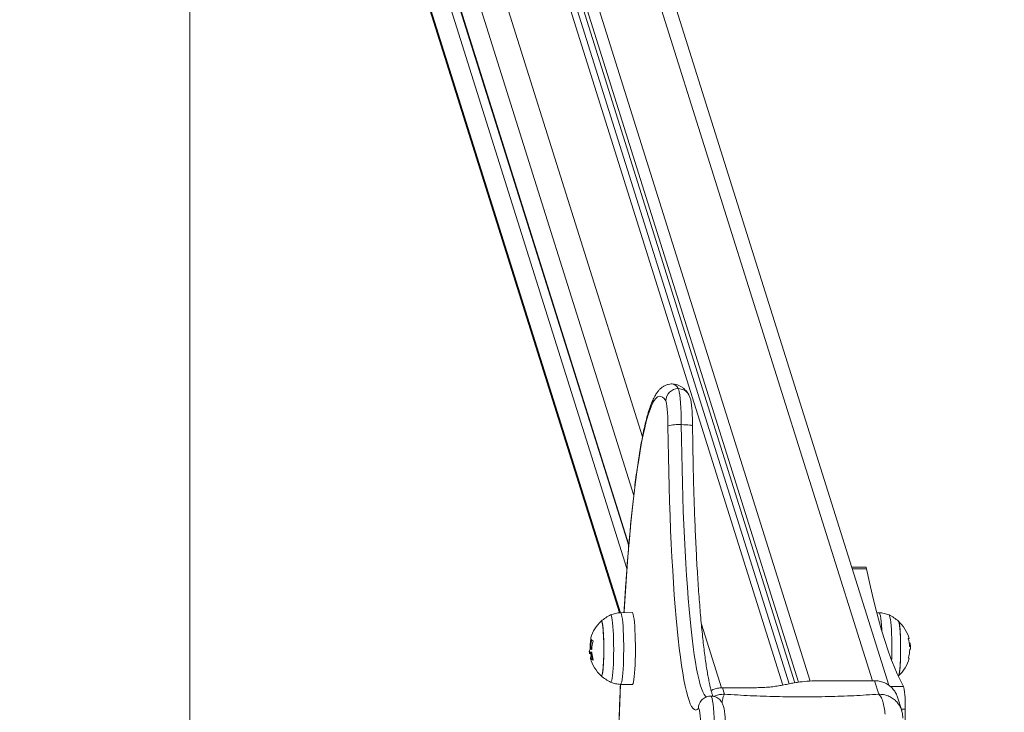
# Model space of a CAD drawing. Units: millimetres. Extents: x -1.9 to 10.2, y 0.6 to 15.2.
# Drawn here: x 1.7 to 2.2, y 4.8 to 5.2 of the extents above; entities that cross this region are included whole.
import ezdxf
from ezdxf import colors
from ezdxf.entities.mleader import LeaderData, LeaderLine
from ezdxf.math import Vec2, Vec3

# ---------------------------------------------------------------- set-up
doc = ezdxf.new("R2010")
doc.units = ezdxf.units.MM
doc.layers.add('ORIA ASFALEIAS', color=157, linetype='Continuous', lineweight=25)
doc.styles.get("Standard").update_dxf_attribs({"font": 'ARIALN.TTF'})

# ---------------------------------------------------------------- blocks, each defined once
blk = doc.blocks.new('KATOPSI_K020')
at = {"color": 7, "linetype": 'Continuous', "lineweight": 5, "ltscale": 50}
for p, q in [((1.974122960386921, 4.965410896607864), (1.8212523893244, 5.451836232259666)), ((1.85163632761487, 5.451836232259666), (2.042524379458882, 4.844441466582794)), ((2.04557947979356, 4.845059681638304), (1.85582450327729, 5.448849067010087)), ((1.865583053388946, 5.451836232259666), (2.055856623835098, 4.846396710923727)), ((2.0861856079473, 4.846571571953973), (1.895966991681235, 5.451836232259666)), ((1.860995366131647, 5.447499895220972), (2.050083461787835, 4.845832486258587)), ((2.094106299639861, 4.844344761449975), (1.905274048708634, 5.445198087259996)), ((1.96987439710847, 4.936853817216615), (1.811057528751007, 5.442199927729234)), ((1.860867263655564, 5.442199927729234), (2.048370553168752, 4.84557528046571)), ((1.81034714229736, 5.412809198905961), (1.967479419828123, 4.912823359192771)), ((1.810537031659806, 5.411460027116846), (1.967428273158475, 4.912241150150294)), ((1.810021063268323, 5.399318372561538), (1.966550070595076, 4.901252103829393)), ((1.963383518274895, 4.87967675305481), (1.809310676814675, 5.369927643738265)), ((1.80973265317607, 5.366929484205684), (1.96288253959483, 4.879615383206328)), ((2.082856832824291, 4.90185161870977), (2.076033420896238, 4.90185161870977)), ((2.076266862567536, 4.901108820780792), (2.083186463744823, 4.901108820780792)), ((1.969138793791899, 4.879783669950484), (1.963446169283088, 4.879683925144491)), ((2.08939848029604, 4.879683925144491), (2.0882364547424, 4.879704285878688)), ((2.012576883514157, 4.843052732217984), (2.002800999279316, 4.874159031729505)), ((2.104075633048524, 4.864896811866856), (2.104301857968494, 4.864896811866856)), ((2.104176469730191, 4.864159424496393), (2.104585952019079, 4.864159424496393)), ((1.948180130472792, 4.859764734334021), (1.94922533386034, 4.859764734334021)), ((1.94919025157742, 4.860115559409678), (1.948443105554361, 4.860115559409678)), ((1.949361510681229, 4.861916713827668), (1.948841903525135, 4.861916713827668)), ((2.104370810838191, 4.861835332156261), (2.104411741595868, 4.861835332156261)), ((1.949281153879383, 4.858547618070588), (1.949146969823232, 4.858547618070588)), ((1.949320800106761, 4.85836295732588), (1.949153620332254, 4.85836295732588)), ((1.963446169283088, 4.844783455682773), (1.969138793791899, 4.844683710878599)), ((2.060271203144111, 4.846571571953973), (2.087168459992427, 4.846571571953973)), ((2.087168459992427, 4.846571571953973), (2.089237800505543, 4.839987049856063)), ((2.013047577348516, 4.843097473065427), (2.01402510079879, 4.839987049856063)), ((2.013047577348516, 4.843097473065427), (2.024503816376637, 4.843097473065427)), ((2.094838450076168, 4.843752171966116), (2.101342453640427, 4.843752171966116)), ((2.100406536305854, 4.832020425112205), (2.098336928426761, 4.838605797953278)), ((2.100186967444643, 4.832719080555762), (2.102078476272254, 4.832719080555762))]:
    blk.add_line(p, q, dxfattribs=at)
at = {"color": 7, "linetype": 'Continuous', "lineweight": 5, "ltscale": 50, "flags": 128}
for points in [[(1.993050470938215, 4.97129674966709), (1.993002941390841, 4.974180284687463), (1.992919146571694, 4.976952974329834), (1.992800890618128, 4.979555121402882), (1.992650719631456, 4.981930700574594), (1.99247186685443, 4.984028564613254), (1.992268183067608, 4.985803545610906), (1.992044053667087, 4.987217427473297), (1.991804304253492, 4.988239768719723), (1.991554096736763, 4.988848557908568)], [(1.985506269978032, 4.982903581938444), (1.984705604346345, 4.983979426911901), (1.983901960195908, 4.984706321651174), (1.98309649233579, 4.985083221634341), (1.982290358196224, 4.985109585268219), (1.981484716166051, 4.984785374670537), (1.980680723922887, 4.984111055720859), (1.979879536777844, 4.983087597391204), (1.979082306009332, 4.981716470356332), (1.97829017721142, 4.979999644880081), (1.977504288644013, 4.977939587983201), (1.976725769604855, 4.975539259894504), (1.975955738797893, 4.972802109807162), (1.975195302730754, 4.969732070909231), (1.974445554124941, 4.966333554744779), (1.97370757034605, 4.962611444863796), (1.972982411846715, 4.95857108981545), (1.972271120658661, 4.954218295446481), (1.971574718882948, 4.949559316581144), (1.970894207223864, 4.944600848008122), (1.970230563553741, 4.939350014879892), (1.969584741505059, 4.933814362464545), (1.968957669104384, 4.928001845308245), (1.968350247433591, 4.92192081579924), (1.967763349334746, 4.915580012169812), (1.967197818160457, 4.908988545937973), (1.966654466562431, 4.902155888818015), (1.966134075316404, 4.895091859105378), (1.965637392205281, 4.887806607570383), (1.965165130949572, 4.880310602871759), (1.965129103616164, 4.879713413118225)], [(1.986553731917411, 4.970617316170319), (1.986514496736163, 4.972883521131735), (1.986443310582217, 4.975044823615463), (1.986342112312741, 4.977042357451865), (1.986213658211454, 4.978821716942548), (1.986061446906206, 4.980334438683713), (1.985889624090305, 4.981539321530363), (1.98570286960512, 4.98240354877089), (1.985506269978032, 4.982903581938444)], [(2.001374970456709, 4.833011035805612), (2.000716498553629, 4.832463121809269), (2.000056484811466, 4.832282602752457), (1.999396485424768, 4.832469904262325), (1.998738056557158, 4.833024584719169), (1.998082750666981, 4.833945336280522), (1.997432112852948, 4.835229987978892), (1.99678767720161, 4.836875510829486), (1.996150963182117, 4.838878024977021), (1.9955234720519, 4.841232808848872), (1.994906683326008, 4.843934310272743), (1.994302051284649, 4.846976159587939), (1.993711001542579, 4.850351184644751), (1.993134927691244, 4.854051427726517), (1.99257518801187, 4.858068164312499), (1.992033102274036, 4.862391923641553), (1.991509948619751, 4.867012511047506), (1.991006960553023, 4.871919031997095), (1.990525324029477, 4.877099917775922), (1.990066174667845, 4.882542952766016), (1.989630595057861, 4.888235303245892), (1.98921961222095, 4.894163547653079), (1.988834195183699, 4.900313708227259), (1.988475252691387, 4.906671283970354), (1.988143631065213, 4.913221284834435), (1.987840112214144, 4.919948267068321), (1.987565411779542, 4.926836369630109), (1.987320177458059, 4.933869351581961), (1.987104987468229, 4.941030630388923), (1.986920349191678, 4.948303321012645), (1.986766697972598, 4.955670275723605), (1.986644396091833, 4.963114124539061), (1.986553731917411, 4.970617316170319)], [(2.005335368036867, 4.8385004626507), (2.004766167706293, 4.838996046350076), (2.004136065887906, 4.839881384390537), (2.003510452605951, 4.841116626406802), (2.002890802940783, 4.842698859916709), (2.002278577921061, 4.844624354291227), (2.001675221065852, 4.846888569551083), (2.001082154983123, 4.849486167075156), (2.000500778020978, 4.852411022184242), (1.999932460960736, 4.855656238585652), (1.999378543795501, 4.859214164625882), (1.998840332566942, 4.863076411342263), (1.998319096280284, 4.867233872235374), (1.997816063919345, 4.871676744742217), (1.997332421547071, 4.876394553348291), (1.99686930950611, 4.881376174289471), (1.9964278197358, 4.886609861780016), (1.996008993187388, 4.892083275703044), (1.995613817382946, 4.897783510708905), (1.995243224077967, 4.903697126645056), (1.994898087065849, 4.909810180244676), (1.994579220118794, 4.91610825799944), (1.99428737506878, 4.922576510147337), (1.994023240034039, 4.929199685686399), (1.993787437801984, 4.935962168334299), (1.993580524350364, 4.942848013339244), (1.993402987546688, 4.949840985093033), (1.993255245989531, 4.956924595393502), (1.993137648028096, 4.964082142330881), (1.993050470938215, 4.97129674966709)], [(1.998530606208988, 4.970676660443132), (1.998494581926025, 4.970749867070481), (1.998251914607863, 4.970877324112735), (1.997789391910374, 4.970994789196993), (1.997124788323163, 4.971097748202737), (1.996283644187315, 4.97118224447695), (1.995298284201453, 4.971245030872524), (1.994206575195676, 4.971283694543672), (1.993050470938215, 4.97129674966709)], [(2.083186463744823, 4.901108820780792), (2.083017074191048, 4.901681149944125), (2.082856832824291, 4.90185161870977)], [(2.101342453640427, 4.843752171966116), (2.099789404587682, 4.846617310655347), (2.098241621913076, 4.849835822762543), (2.096699716318653, 4.853406438367529), (2.095164296189068, 4.857327748624812), (2.093635967353293, 4.861598206318376), (2.092115332835419, 4.86621612646195), (2.090602992627282, 4.871179686982941), (2.089099543451994, 4.876486929422754), (2.087605578516559, 4.882135759718949), (2.086121687291779, 4.888123949032888), (2.084648455272145, 4.894449134622846), (2.083186463744823, 4.901108820780792)], [(1.958616802411598, 4.845887296994988), (1.958727609856396, 4.845892586012269), (1.958939193994411, 4.846179980380839), (1.959144681691214, 4.846825988102864), (1.959339482692485, 4.847816178435096), (1.959519245464435, 4.849128432160796), (1.959679954404237, 4.850733435698203), (1.959818019538034, 4.852595335923979), (1.959930356721998, 4.854672541061518), (1.960014456525641, 4.856918649782529), (1.960068440302166, 4.859283487727225), (1.960091102139813, 4.861714228323763), (1.960081935812013, 4.864156572846696), (1.960041146078765, 4.866555963353676), (1.959969644117336, 4.868858801424722), (1.959869027160494, 4.871013645462881), (1.959741542826123, 4.872972359815321), (1.959590038904025, 4.874691190036174), (1.95941789974222, 4.876131740302299), (1.959228970642471, 4.877261831099531), (1.95902747197124, 4.878056218067286), (1.958817904874195, 4.878497155914374), (1.958604950733388, 4.878574794814995), (1.958602721862007, 4.878573673526262)], [(1.963440084248759, 4.879683678851507), (1.96350712979347, 4.879670970864026), (1.963722817218695, 4.879397735809107), (1.963932920171828, 4.878775090286581), (1.964133161559403, 4.877815709565766), (1.964319465047993, 4.876539123868497), (1.964488038033778, 4.874971320799887), (1.964635448856825, 4.873144216307992), (1.964758696659374, 4.87109500497354), (1.964855272469322, 4.868865402828305), (1.964923210284724, 4.866500798143534), (1.96496112708428, 4.864049327448811), (1.96496825099257, 4.861560895620642), (1.964944436988844, 4.859086159955041)], [(1.969138793791899, 4.879783669950484), (1.969200102751529, 4.879770641622599), (1.96941702303684, 4.879495844767007), (1.969628326926795, 4.878869640229823), (1.969829712887986, 4.877904775728894), (1.970017081278456, 4.87662089312289), (1.970186617819309, 4.87504412855742), (1.970334871238265, 4.873206580414262), (1.970458823519039, 4.871145655873988), (1.970555951352253, 4.868903309417874), (1.970624277496427, 4.866525188750529), (1.97066241102857, 4.86405970555461), (1.970669575656757, 4.861557049955081), (1.970645625532597, 4.859068168803788)], [(2.090722456291587, 4.87077400535054), (2.090675611751976, 4.871668010584472), (2.090545569640199, 4.873661177261965), (2.090392128818166, 4.875421713260948), (2.09021841289632, 4.876913779147799), (2.090027958230166, 4.878107000760792), (2.089824641926498, 4.878977087550084), (2.089612602921079, 4.879506327057243), (2.08939848029604, 4.879683925144491)], [(2.09423625627187, 4.878576447896194), (2.094284900092134, 4.878544203236743), (2.094495581989577, 4.878179853330948), (2.094699177879193, 4.877459292498315), (2.094891139763604, 4.876398616874212), (2.095067179535363, 4.87502152019988), (2.09522336475402, 4.873358764538352), (2.095356206499673, 4.871447493105734), (2.09546273730939, 4.869330400544641), (2.09554057745936, 4.867054779208047), (2.095587988130319, 4.864671462713886), (2.09560391024479, 4.862233690413632), (2.095587988130319, 4.859795918115196), (2.09554057745936, 4.857412601621036), (2.095510534304594, 4.856411378557823)], [(1.954032590117095, 4.87554183379325), (1.954143290541651, 4.87558197796352), (1.954334522414683, 4.875364730905858)], [(1.954032590117095, 4.848925547034014), (1.954202153851838, 4.848913336818441), (1.954392182183255, 4.849241366911883), (1.954574913065699, 4.849923793719427), (1.9547453620753, 4.850942002422016), (1.954898879809662, 4.852268218935933), (1.955031278702336, 4.853866267534613), (1.955138947259002, 4.855692557615839), (1.955218948561196, 4.857697272749647), (1.955269100383703, 4.859825729530712), (1.955288034711884, 4.86201986920787), (1.955275235069166, 4.864219841370868), (1.955231050596012, 4.866365636513365), (1.955156686529335, 4.868398722936035), (1.955054171327902, 4.870263643344515), (1.954926301336855, 4.871909527568278), (1.954776564519307, 4.873291480178523), (1.954609045305006, 4.87437180510824), (1.954428313179051, 4.875121033910546), (1.954239298042921, 4.875518729579198), (1.954047155738408, 4.875554044008823), (1.954032590117095, 4.87554183379325)], [(1.954334522414683, 4.875364730905858), (1.954520029646119, 4.874789303292346), (1.954694752083924, 4.873871391291686), (1.954853923752125, 4.872636033147501), (1.954993202864898, 4.871116926209652), (1.955108790250051, 4.869355507757064), (1.955197532985949, 4.867399824692257), (1.95525701040151, 4.865303222952207), (1.955285600107345, 4.863122892365936), (1.955282522251764, 4.860918306667372), (1.955247860790223, 4.858749601209638), (1.955182561197034, 4.856675932622238), (1.955088404675735, 4.854753865180101), (1.95496795957024, 4.853035827871281), (1.954824511308288, 4.851568684274753), (1.954661972785289, 4.850392454245593), (1.95448477762784, 4.849539222270323), (1.954297759258225, 4.849032262294713), (1.954106019050414, 4.848885402865562), (1.954032590117095, 4.848925547034014)], [(2.098812059460215, 4.848925547034014), (2.09891150538806, 4.849065767013599), (2.099097792085558, 4.849607030237166), (2.099273773455025, 4.850492715835571), (2.09943464918706, 4.85169866461365), (2.099576031009747, 4.853191981432246), (2.099694062396338, 4.85493193250295), (2.099785523757419, 4.856871056494128), (2.099847920265347, 4.858956459160254), (2.099879549906291, 4.861131256151566), (2.099879549906291, 4.863336124675698), (2.099847920265347, 4.86551092166701), (2.099785523757419, 4.867596324333135), (2.099694062396338, 4.869535448324314), (2.099576031009747, 4.871275399395017), (2.09943464918706, 4.872768716213614), (2.099273773455025, 4.873974664991692), (2.099097792085558, 4.874860350590097), (2.09891150538806, 4.875401613813665), (2.098812059460215, 4.87554183379325)], [(2.098812059460215, 4.87554183379325), (2.098816078259006, 4.875538093396244), (2.09900562430721, 4.875175183964529), (2.099187379125397, 4.874459264325196), (2.099356384916064, 4.87340986289928), (2.0995080316452, 4.872055604620982), (2.099638182781746, 4.870433430129196), (2.099743288142236, 4.868587588111041), (2.09982048072834, 4.86656842832781), (2.099867654927039, 4.864431028194304), (2.099883523948847, 4.862233690413632), (2.099867654927039, 4.86003635263296), (2.09982048072834, 4.857898952499454), (2.099743288142236, 4.855879792716223), (2.099638182781746, 4.854033950699886), (2.0995080316452, 4.852411776206282), (2.099356384916064, 4.851057517929803), (2.099187379125397, 4.850008116503886), (2.09900562430721, 4.849292196862734), (2.098816078259006, 4.848929287432838), (2.098812059460215, 4.848925547034014)], [(1.94891678167096, 4.867422952724155), (1.948886986306206, 4.867223316570744), (1.94893564130598, 4.866969171105666), (1.949080549796236, 4.866714823367147), (1.949320905488094, 4.866461688572599), (1.949655371020526, 4.866211175189164), (1.950082085392751, 4.865964677097509)], [(2.10360961972674, 4.867112899746644), (2.103844325721184, 4.867112891002762), (2.103980500410216, 4.867112882100628), (2.104017361537444, 4.867112873092992), (2.103954697354311, 4.867112864034425), (2.103792867835182, 4.867112854974039), (2.103768260088145, 4.86711285394631)], [(1.964944436988844, 4.859086159955041), (1.964890169855607, 4.856675498933328), (1.964806554317875, 4.854377986659529), (1.964695292542274, 4.852240393862303), (1.964558649501669, 4.850306235763128), (1.964399406852863, 4.848614886244832), (1.964220806316916, 4.847200776306636), (1.964026483686212, 4.846092693147511), (1.963820394807954, 4.845313194146001), (1.963606735059329, 4.844878147654526), (1.963451897233426, 4.844783479078615)], [(1.970645625532597, 4.859068168803788), (1.970591048210736, 4.856643728544441), (1.970506954729899, 4.854333083789243), (1.97039505698649, 4.852183272600087), (1.970257632900939, 4.850238058936156), (1.970097480026197, 4.848537041734744), (1.969917858618828, 4.847114848804267), (1.96972242524771, 4.84600043188766), (1.969515158373724, 4.845216477304348), (1.969300277355615, 4.844778944105201), (1.969138793791899, 4.844683710878599)], [(1.950057430048219, 4.856496452845022), (1.949603739231861, 4.856724933277292), (1.949244672735404, 4.85695749011029), (1.948982293221889, 4.857192787416352), (1.94881810793504, 4.857429473522643), (1.948753060040872, 4.857666188785515), (1.94878752321074, 4.857901573384879), (1.948921299467656, 4.858134275151315), (1.949153620332254, 4.85836295732588)], [(1.963383363475259, 4.844850631729059), (1.963192622876704, 4.840056005967199), (1.962879850242643, 4.831531177482248), (1.962595461955971, 4.82287646171244)], [(2.009109911617088, 4.825853381889829), (2.009005822445943, 4.828534024240071), (2.008868664594956, 4.83101104011439), (2.008701391129762, 4.833231098307806), (2.008507603522048, 4.835146400018857), (2.008291474098769, 4.836715707990152), (2.008057656220444, 4.837905234351638), (2.007811184085767, 4.838689368090854), (2.007557364343484, 4.83905122647775), (2.007469533072253, 4.839076408918118)], [(2.002640745299686, 4.823820290144795), (2.00255710971669, 4.825922072279354), (2.002444484759508, 4.827837402976002), (2.002305937935489, 4.829514115457641), (2.002145242761799, 4.830906542058074), (2.001966776005247, 4.831976758043311), (2.001775398462087, 4.832695614546537), (2.001576322573783, 4.833043532482407), (2.001374970456709, 4.833011035805612)], [(2.102078476272254, 4.649563371114709), (2.101913604557012, 4.667821032922802), (2.101785280920922, 4.686117286590161), (2.101693572904878, 4.70444250194123), (2.101638528779404, 4.722787033551867), (2.10162017751918, 4.741141225835236), (2.101638528779404, 4.759495418120423), (2.101693572904878, 4.77783994973106), (2.101785280920922, 4.796165165080311), (2.101913604557012, 4.814461418749488), (2.102078476272254, 4.832719080555762)]]:
    blk.add_lwpolyline(points, dxfattribs=at)
at = {"color": 7, "linetype": 'Continuous', "lineweight": 5, "ltscale": 2500}
for centre, radius, start, end in [((1.991550351184742, 4.982803651819268), 0.006044907249821432, 89.96449832435178, 179.052783664913), ((1.987997142105996, 4.987317624574644), 0.003872425998427294, 23.28731662410188, 80.89199170310967), ((1.991572954116236, 4.982947836686435), 0.005900751353390772, 32.69210067978486, 90.1831038169124), ((1.991675740590836, 4.953041306516752), 0.01830713216719176, 85.69345649234675, 106.247202767841), ((1.966152545554905, 4.862233690413632), 0.01800000000000081, 114.7769633513805, 132.3246654672206), ((2.086692104024223, 4.862233690413632), 0.01800000000000016, 47.67533453492079, 65.223036656303), ((1.966152545554905, 4.862233690413632), 0.01800000000000074, 132.3246654672206, 163.2442508699595), ((2.086692104024223, 4.862233690413632), 0.01799999999999611, 15.72769618780339, 47.67533453491944), ((1.965346004574712, 4.862924079032382), 0.01677493800161581, 166.65566085866, 183.5435349224952), ((1.966899691577964, 4.862233690413632), 0.01799999999999993, 166.6041155748831, 181.0090199650402), ((1.966102691158994, 4.860834825858547), 0.01675226525638606, 162.8535122368946, 176.4698357481232), ((2.087040803958189, 4.862191632446411), 0.01724829063705416, 4.065353421553786, 16.01786263668196), ((2.086692104024223, 4.862233690413632), 0.01800000000000017, 1.176612346290897, 6.180672396967094), ((1.966152545554905, 4.862233690413632), 0.01799999999999991, 184.6433680904878, 187.7418809425255), ((1.965183107787198, 4.862880751050398), 0.01661125408482083, 190.811862094212, 195.1208162057952), ((1.951793595461822, 4.865327113571766), 0.005557546357987415, 240.5499254721699, 244.8344418846029), ((1.966899691577964, 4.862233690413632), 0.01800000000000009, 187.7418810768238, 195.0791230078577), ((1.966136247942813, 4.861078535106572), 0.01666408226632957, 183.3227607833014, 195.4946004272044), ((2.087043939761315, 4.862349467297463), 0.01730867946379201, 344.3779780719626, 357.8018767338676), ((2.103866178043063, 4.794224961195141), 0.06903260537701732, 89.49198791131298, 89.64789391933652), ((1.966152545554905, 4.862233690413632), 0.01799999999999549, 195.0791230078588, 227.6753345327801), ((1.950595327693918, 4.857923066127114), 0.001138389931923251, 199.0799078790121, 237.8323793434299), ((2.086692104024223, 4.862233690413632), 0.01800000000000046, 312.3246654650792, 344.6386019038856), ((2.103761268760536, 4.856807212072454), 0.0007183223303752174, 66.38351396456142, 94.76947820522888), ((1.966152545554905, 4.862233690413632), 0.01800000000000016, 227.6753345327805, 245.223036648619), ((2.05746072823149, 4.835283705850088), 0.0446913945082108, 356.7102621190476, 10.92288398343466), ((2.007295390379113, 4.833066538305502), 0.005920680077119443, 137.8602292092623, 180.5371182926625)]:
    blk.add_arc(centre, radius, start, end, dxfattribs=at)
at = {"color": 7, "linetype": 'Continuous', "lineweight": 5, "ltscale": 50}
for points, knots in [([(1.98860846865955, 4.991108737773175), (1.988463620721632, 4.991118366719093), (1.987795508065574, 4.991162780332161), (1.986613290408968, 4.990919531388499), (1.985200546135275, 4.990423114073565), (1.983952849222078, 4.989700220565283), (1.982842464752139, 4.988814976772119), (1.981818841698441, 4.987742563807842), (1.980825355855814, 4.98641516690077), (1.979816794758335, 4.98471383681499), (1.978801367448796, 4.982564413592627), (1.977816399873518, 4.979997152178839), (1.9768968701419, 4.977138592006668), (1.976046017337467, 4.974073844681698), (1.975242452011116, 4.970785207773588), (1.974472677543417, 4.967254149669316), (1.973729381000339, 4.963470448947191), (1.973008551513885, 4.959429353490123), (1.972307978258868, 4.955129496614973), (1.971626489025766, 4.950571740186206), (1.970963540042248, 4.945758513671535), (1.970318981878336, 4.940693414901034), (1.969692918720284, 4.935380957804227), (1.969085621060913, 4.929826398323712), (1.968497466195004, 4.92403563613334), (1.967928909111833, 4.918015058752644), (1.967380422353926, 4.911771743225472), (1.966852603697589, 4.90531241861936), (1.966345692161667, 4.898647111444006), (1.96586131303502, 4.891775372176198), (1.965444368491262, 4.885470077919308), (1.965199006469447, 4.881379319420375), (1.965099054511484, 4.879712886604466)], [0, 0, 0, 0, 0.005266939613237353, 0.02429381510377223, 0.04332547592268313, 0.06300157768395626, 0.08418914560165464, 0.1080394534536362, 0.1361263368277852, 0.1704891576178068, 0.2120804576011195, 0.255983479665959, 0.2977436743662938, 0.3378793582028944, 0.3770247528228232, 0.4155461180330279, 0.4536537482548234, 0.4914750603085144, 0.5290912412054019, 0.566556227248212, 0.6039071073176333, 0.6411701311454017, 0.678364337650584, 0.71550383048067, 0.7525992519107273, 0.7896587644182764, 0.826688720411337, 0.8636941290312733, 0.9006789877385419, 0.9376465218814157, 0.9745993604573472, 1, 1, 1, 1]), ([(1.996539102884526, 4.986134720167684), (1.996330734767071, 4.986447515144391), (1.995825926772341, 4.987205315368556), (1.994929546442108, 4.988275211006112), (1.993808087167963, 4.989305115670504), (1.992593185793339, 4.990125552238169), (1.991255173164063, 4.990725571173243), (1.989903683260309, 4.991095050807417), (1.989002099208847, 4.991104578148224), (1.98860846865955, 4.991108737773175)], [0, 0, 0, 0, 0.1371408734924958, 0.3322476133666238, 0.4956679504349045, 0.6403209365365382, 0.7736802107883484, 0.9011890429886443, 1, 1, 1, 1]), ([(1.99853060411715, 4.970676913120769), (1.998526048614622, 4.971055319721927), (1.99851280110579, 4.972155735036722), (1.998469192568336, 4.973941392454435), (1.998390997788192, 4.975970281906484), (1.998284971939029, 4.977873302865191), (1.998150695334516, 4.979627737273404), (1.997984630345854, 4.981230513169066), (1.997762614658313, 4.982747440641106), (1.997515804717295, 4.983914718677624), (1.997139258483912, 4.985005865592029), (1.996826576013518, 4.985670196136198), (1.996592331036481, 4.986048709501119), (1.996539102884526, 4.986134720167684)], [0, 0, 0, 0, 0.05603921521962254, 0.1629633578223845, 0.2703351729137259, 0.3785418290605131, 0.4882775102993785, 0.6009502808199559, 0.7201602821770767, 0.8600832896934357, 0.9226112659390291, 0.9824147381574352, 1, 1, 1, 1]), ([(2.008395200256018, 4.83897046716811), (2.008351777382813, 4.839090404042508), (2.008175201462109, 4.839578118529971), (2.007825871331988, 4.840744433284272), (2.007360039139712, 4.842488063433848), (2.006868981668049, 4.84459678199164), (2.006366168251589, 4.84703475887909), (2.005858158177034, 4.849798494675269), (2.005350873817406, 4.852874202722887), (2.004848512643548, 4.856250813982115), (2.004354390041954, 4.859916798155609), (2.003871112131492, 4.863861069567065), (2.003400811267966, 4.868072635399585), (2.002945274501144, 4.872540552056307), (2.002506038094907, 4.877253809652757), (2.002084448741698, 4.882201261452792), (2.001681705410192, 4.887371567785522), (2.001298887572375, 4.892753159283529), (2.00093697450302, 4.898334213788985), (2.000596858512836, 4.904102644415616), (2.000279354061604, 4.910046096170845), (1.999985204004588, 4.916151949175401), (1.999715084061791, 4.922407327270776), (1.999469605149898, 4.928799109842657), (1.999249317753311, 4.93531394996171), (1.99905470435715, 4.941938283474883), (1.998886213531478, 4.94865838327496), (1.998744136494679, 4.955460254179343), (1.998631085366469, 4.962209821755096), (1.99856528314649, 4.967294580479575), (1.998536696227347, 4.970082734263997), (1.99853060411715, 4.970676913120769)], [0, 0, 0, 0, 0.010328062580839, 0.04199830758764803, 0.07509888302247335, 0.1092696596435865, 0.1442212317932295, 0.179736971543218, 0.2156609243748909, 0.2518827303549718, 0.2883245381747762, 0.324931129798206, 0.361662934807864, 0.3984912303064531, 0.4353948752615965, 0.4723580872015621, 0.5093689183759739, 0.5464182008280429, 0.5834988074859814, 0.6206051281054366, 0.6577326928368095, 0.6948778983911311, 0.7320378063433839, 0.7692099927386953, 0.8063924345829407, 0.8435834231210232, 0.8807814967463565, 0.9179853884058734, 0.9551939837671887, 0.9904514637381625, 1, 1, 1, 1]), ([(1.963440024269403, 4.879683675033448), (1.962604718383773, 4.879624548582797), (1.960934636704224, 4.87950633319997), (1.959379091576011, 4.878884096026013), (1.958601565881509, 4.878573076188331)], [0, 0, 0, 0, 0.5001587033358821, 1, 1, 1, 1]), ([(2.094237771362714, 4.878575732151148), (2.093460071374466, 4.878886408680046), (2.091904198025986, 4.879507950841798), (2.09023393660118, 4.879625254299754), (2.089398551800514, 4.879683923873017)], [0, 0, 0, 0, 0.4998478750142519, 1, 1, 1, 1]), ([(1.950082085392751, 4.865964677097509), (1.95008588512701, 4.865962073468836), (1.950093424106853, 4.865956907657164), (1.950102179504938, 4.865941514834049), (1.950108537771484, 4.865921284774231), (1.950111886498235, 4.865896076938952), (1.950112219862604, 4.86586739408267), (1.950109338001312, 4.865836474265961), (1.950103768619556, 4.865804563662095), (1.950097934240148, 4.865784011139112), (1.950094994967912, 4.865773657083992)], [0, 0, 0, 0, 0.1259231919475339, 0.2498418121882628, 0.3753926238798166, 0.4996836939711602, 0.6243172069925083, 0.749776098253831, 0.8739409364929457, 1, 1, 1, 1]), ([(2.103619442060335, 4.866951074487588), (2.103616572891951, 4.866961511179397), (2.103610882370958, 4.866982210616698), (2.103604275584985, 4.867012784674444), (2.1035994925669, 4.867041239758692), (2.103596977233792, 4.867066324672123), (2.10359678723853, 4.867086769498201), (2.103599472990936, 4.867107327814665), (2.103605569091997, 4.867110675400909), (2.10360961972674, 4.867112899746644)], [0, 0, 0, 0, 0.1261389992008206, 0.2501757086418157, 0.3757832287176378, 0.5003734950233099, 0.6249901079592102, 0.7508197724184221, 1, 1, 1, 1]), ([(2.104301857966675, 4.864896811828658), (2.10436170387311, 4.864849563484313), (2.10448115249801, 4.864755258793593), (2.104551066292515, 4.864357766204193), (2.104585952020898, 4.864159424534591)], [0, 0, 0, 0, 0.5010179445838172, 1, 1, 1, 1]), ([(2.104585952024536, 4.864159424496393), (2.104610043318644, 4.863903377015959), (2.104658102168287, 4.863392597166239), (2.104538095386488, 4.863300688914023), (2.104478246485996, 4.8632548531059)], [0, 0, 0, 0, 0.501287357461197, 0.9999999999999999, 0.9999999999999999, 0.9999999999999999, 0.9999999999999999]), ([(1.948289834607749, 4.861334644778253), (1.948259279563899, 4.861123364198647), (1.948212654883719, 4.860800966049283), (1.948221724048381, 4.860783964690199), (1.948224849821599, 4.860778105010468)], [0, 0, 0, 0, 0.6553405456191985, 1, 1, 1, 1]), ([(1.949314874241281, 4.86174387430583), (1.94906794531471, 4.861850040406352), (1.948574249535341, 4.862062302923732), (1.94838461881136, 4.861577144585681), (1.948289834575007, 4.861334645051102)], [0, 0, 0, 0, 0.5001641430224828, 1, 1, 1, 1]), ([(1.948317014760505, 4.859806126960393), (1.948328614803359, 4.859778834172175), (1.948351767751774, 4.859724359499523), (1.948412700973677, 4.859985336519458), (1.94844310555618, 4.860115559367841)], [0, 0, 0, 0, 0.5010179445837278, 1, 1, 1, 1]), ([(1.948443105548904, 4.860115559409678), (1.948501196068719, 4.860285864795514), (1.948617078741336, 4.860625600842468), (1.948913376915698, 4.860533580404081), (1.949061144560801, 4.860487688647481)], [0, 0, 0, 0, 0.5012873574612585, 0.9999999999999999, 0.9999999999999999, 0.9999999999999999, 0.9999999999999999]), ([(1.949086675384933, 4.859804757261372), (1.949092906740589, 4.859795757372922), (1.949111762695793, 4.859768523889215), (1.949158775299111, 4.85997638824665), (1.949190251579239, 4.860115559362384)], [0, 0, 0, 0, 0.3304714769038046, 1, 1, 1, 1]), ([(1.949382212987075, 4.861866330084013), (1.949381358007486, 4.861856088327841), (1.949379645096087, 4.861835569436153), (1.949372492031216, 4.86179875882226), (1.949359004021062, 4.861762129912677), (1.949337682425721, 4.861738046596656), (1.949322482899333, 4.861741929527852), (1.949314874193988, 4.861743873276282)], [0, 0, 0, 0, 0.1250654454817509, 0.2505629262921797, 0.5001166517568357, 0.7497642180586942, 1, 1, 1, 1]), ([(1.949430330562791, 4.860297073757465), (1.949438322047172, 4.860291066910577), (1.949454267999499, 4.860279081040062), (1.949476416416474, 4.860234852487338), (1.949490282107035, 4.860186537580375), (1.949497633272586, 4.860144466018028), (1.949499335577457, 4.860123217067667), (1.949500180156065, 4.86011267466165)], [0, 0, 0, 0, 0.2503047665724156, 0.4994501777241125, 0.7488062740246958, 0.875373297727995, 1, 1, 1, 1]), ([(2.10429040906547, 4.863256263030053), (2.104285918484493, 4.86325861730802), (2.104276958122682, 4.863263314957294), (2.104263364944018, 4.863298617641703), (2.104254002991183, 4.863342233698859), (2.104248359138182, 4.86338252398491), (2.104246578493076, 4.863403854667922), (2.104245695046302, 4.863414437626489)], [0, 0, 0, 0, 0.2503047665730609, 0.4994501777238441, 0.7488062740246885, 0.8753732977269227, 1, 1, 1, 1]), ([(2.104339883036118, 4.86168559154612), (2.104340406022857, 4.861696179677892), (2.10434145380259, 4.861717392514038), (2.104345501674288, 4.861757442848102), (2.104352911527712, 4.861800413229503), (2.104364392157549, 4.861834763843945), (2.104372427741509, 4.861838355211148), (2.104376450260133, 4.861840153007506)], [0, 0, 0, 0, 0.1250654454815118, 0.2505629262933616, 0.5001166517556659, 0.7497642180588487, 0.9999999999999999, 0.9999999999999999, 0.9999999999999999, 0.9999999999999999]), ([(2.104376450232849, 4.861840151957949), (2.104503055904388, 4.861848058832038), (2.104688964255729, 4.861859669319529), (2.104662206745161, 4.86237238171816), (2.1046536713975, 4.862535931224556)], [0, 0, 0, 0, 0.6810112132298167, 0.9999999999999999, 0.9999999999999999, 0.9999999999999999, 0.9999999999999999]), ([(1.949153620332254, 4.85836295732588), (1.949157611566079, 4.858368758035795), (1.949163619882711, 4.858377490296334), (1.949166616833281, 4.85840383399227), (1.949166813005832, 4.858427857478091), (1.949164829452457, 4.85845559718291), (1.949160689792734, 4.858485701364771), (1.949154794127935, 4.858516993894227), (1.949149590863271, 4.858537359372349), (1.949146969823232, 4.858547618070588)], [0, 0, 0, 0, 0.24887247798799, 0.3746471560087498, 0.4989355740108137, 0.6237924319235121, 0.7492779763030615, 0.8737038336777232, 1, 1, 1, 1]), ([(1.950077811187839, 4.856626766155387), (1.950080439147314, 4.856616581124399), (1.950085651270456, 4.856596380808696), (1.950090176830599, 4.856567978140447), (1.950091979298122, 4.856542632729543), (1.95009057076004, 4.856521641677318), (1.950086143501721, 4.85650601413181), (1.950076622167217, 4.856492587530738), (1.950065091651595, 4.856494909789035), (1.950057430048219, 4.856496452845022)], [0, 0, 0, 0, 0.1261389992016325, 0.2501757086418593, 0.3757832287180676, 0.5003734950235189, 0.6249901079591779, 0.7508197724181963, 1, 1, 1, 1]), ([(2.103701542418094, 4.857523047063296), (2.103699531759958, 4.857523784110526), (2.103695542448804, 4.857525246472505), (2.103691862809683, 4.857535343648124), (2.103690109460331, 4.857550769294903), (2.103690665250724, 4.857571903461576), (2.103693380183358, 4.857597405962224), (2.103698249006811, 4.857626252734917), (2.103704827409274, 4.857657110605942), (2.103710409473024, 4.857677926378528), (2.103713221632461, 4.857688413052529)], [0, 0, 0, 0, 0.1259231919468601, 0.2498418121882498, 0.375392623879108, 0.4996836939709536, 0.6243172069929397, 0.7497760982549819, 0.8739409364940065, 1, 1, 1, 1]), ([(1.958614219870469, 4.845888352952898), (1.959391778517784, 4.845578284262956), (1.960947318138096, 4.844957978468301), (1.962617095307905, 4.84484166168113), (1.963452210563446, 4.844783487498717)], [0, 0, 0, 0, 0.4998642512742976, 1, 1, 1, 1]), ([(1.963356175897388, 4.844795142549629), (1.963275981907827, 4.842817741671752), (1.963087824497961, 4.838178209123726), (1.962821335216177, 4.830726769017929), (1.962552443033019, 4.822478413540011), (1.962310495319798, 4.814121607183552), (1.962094714078376, 4.805672688120467), (1.961905653229223, 4.797140915297859), (1.961743469183602, 4.788537594689842), (1.961608383418024, 4.779873614550525), (1.961500557900763, 4.771160086080272), (1.961420127960992, 4.76240815212077), (1.961367193068327, 4.753629018783613), (1.961341818995606, 4.744833927346917), (1.961344037036724, 4.736034142832068), (1.961373844046648, 4.727240944248479), (1.961431202381391, 4.718465602414653), (1.961516039750677, 4.709719362555916), (1.961628250329341, 4.701013426849386), (1.961767691774185, 4.692358929472903), (1.961934197362098, 4.683766984218892), (1.962127532090562, 4.675248433941306), (1.962347558371221, 4.666814712991254), (1.962593619787185, 4.658474555555586), (1.962866843929987, 4.650246209042962), (1.963121041616432, 4.64322988218737), (1.963294252223022, 4.639013456560861), (1.963358371042887, 4.637452626993763)], [0, 0, 0, 0, 0.03054184802381818, 0.07165967189053016, 0.1127725381703875, 0.1538811331616457, 0.1949860657366993, 0.236087881049689, 0.2771870719601039, 0.3182840886652808, 0.3593793469290698, 0.4004732352176371, 0.4415661209942132, 0.4826583563822988, 0.5237502833751994, 0.5648422297647814, 0.6059344287560656, 0.647027219212227, 0.6881209474907758, 0.7292159724309111, 0.7703126706979655, 0.8114114426361291, 0.8525127188138003, 0.8936169674812621, 0.9347247032059705, 0.9758364970129659, 1, 1, 1, 1]), ([(2.024503816376637, 4.843097473065427), (2.025667508044535, 4.84310561174243), (2.027968696568678, 4.843121705893282), (2.031355477415673, 4.843194596618559), (2.034600966607286, 4.843350610703055), (2.037630521285791, 4.843624456556427), (2.040403315341791, 4.844023453497357), (2.042979024749911, 4.844518662941482), (2.045471471276869, 4.84504643870423), (2.04805593500987, 4.8455458103399), (2.051281760245729, 4.846035250724526), (2.055360204273711, 4.846429497565623), (2.058634745738345, 4.846524229511488), (2.060271203144111, 4.846571571953973)], [0, 0, 0, 0, 0.08778581309130645, 0.1735955593204453, 0.2571796645646107, 0.3389445372685758, 0.4192969949323369, 0.5014562930126474, 0.5867524314433382, 0.6682328717697185, 0.7505462874101181, 0.8753351027124374, 1, 1, 1, 1]), ([(2.007563744721665, 4.841763872072988), (2.007856314498895, 4.841921961886328), (2.008838457429192, 4.842452661932839), (2.010704315863222, 4.842955227482889), (2.012266490187358, 4.843050057870641), (2.013047577348516, 4.843097473065427)], [0, 0, 0, 0, 0.1750116414707954, 0.5875058207354324, 0.9999999999999999, 0.9999999999999999, 0.9999999999999999, 0.9999999999999999]), ([(2.008903740675123, 4.838887900807094), (2.009085658638469, 4.838983171599466), (2.009941106082806, 4.839431171096294), (2.011680619762956, 4.839864497767849), (2.0132328011141, 4.83994563430133), (2.01402510079879, 4.839987049856063)], [0, 0, 0, 0, 0.1167854389506015, 0.5491695491612265, 0.9999999999999999, 0.9999999999999999, 0.9999999999999999, 0.9999999999999999]), ([(2.01402510079879, 4.839987049856063), (2.0138448756652, 4.83960828995987), (2.013474275659064, 4.838829439544497), (2.013062227933005, 4.837234131500736), (2.012890707113002, 4.836051051608592), (2.012864233233813, 4.835868445699816)], [0, 0, 0, 0, 0.4446192583745379, 0.914278143574682, 0.9999999999999999, 0.9999999999999999, 0.9999999999999999, 0.9999999999999999]), ([(2.01402510079879, 4.839987049856063), (2.018228888960039, 4.839726565012825), (2.026620704510606, 4.839206571932664), (2.039348244938992, 4.838778877607183), (2.052048063213988, 4.838623722322154), (2.064658996884646, 4.838778256442311), (2.077117980222283, 4.839205773778303), (2.085194369529745, 4.83972639946478), (2.089237800505543, 4.839987049856063)], [0, 0, 0, 0, 0.1670015223828808, 0.3333769254894456, 0.4999996118754526, 0.6661553866885318, 0.8328612453947883, 0.9999999999999999, 0.9999999999999999, 0.9999999999999999, 0.9999999999999999]), ([(2.089237800505543, 4.839987049885167), (2.089588451627606, 4.839616694565848), (2.090309501226329, 4.838855126903582), (2.091250504378877, 4.836512390889766), (2.091969966390934, 4.833561774810732), (2.092172768433556, 4.831378211967603), (2.092271392494695, 4.830316329976995)], [0, 0, 0, 0, 0.2431529977545251, 0.499999460676104, 0.7568462157525321, 1, 1, 1, 1]), ([(2.089237800505543, 4.839987049856063), (2.090025657235856, 4.839951755337097), (2.091569151675685, 4.839882609650886), (2.093802341384617, 4.839215545356637), (2.09584627753884, 4.838165534578366), (2.097651098382812, 4.83671279999362), (2.099093426820218, 4.834927209902162), (2.100007507809096, 4.833328360884479), (2.10027774743412, 4.832302332104518), (2.100351378649975, 4.832022773745848)], [0, 0, 0, 0, 0.158238549307444, 0.3100060095255348, 0.4687107476416853, 0.6252905888159791, 0.7819033676873224, 0.940575997692357, 1, 1, 1, 1]), ([(2.095539589735381, 4.843184682051287), (2.096042425054293, 4.842617582260573), (2.097048095688478, 4.841483382675506), (2.09794250790128, 4.839885220482756), (2.098209500935809, 4.838873511609563), (2.098284205357231, 4.838590436336744)], [0, 0, 0, 0, 0.418672538274479, 0.8373450765487628, 1, 1, 1, 1]), ([(2.007459955241757, 4.839046525332378), (2.007098690363819, 4.839039504739048), (2.006304875191745, 4.839024078235525), (2.005157686467101, 4.838662241152633), (2.004099519282136, 4.838106198498281), (2.003364735676769, 4.83752552875012), (2.003005489484167, 4.837144614642966), (2.002889508398766, 4.837021638164515)], [0, 0, 0, 0, 0.206492750848754, 0.4537310100219338, 0.6826141012678594, 0.8975333291600388, 0.9999999999999999, 0.9999999999999999, 0.9999999999999999, 0.9999999999999999]), ([(2.014614959753999, 4.824008534926179), (2.014602846903472, 4.824367406739839), (2.014567475652257, 4.825415363551656), (2.014487740533696, 4.827067970980352), (2.014366858325047, 4.828893550818975), (2.014216042155567, 4.830563036462991), (2.014025117089659, 4.83210185099415), (2.013805495694214, 4.833340454268182), (2.013535116319872, 4.834369493402846), (2.01321284455571, 4.835236425464245), (2.012783825711267, 4.836075483775858), (2.012166668359896, 4.836938216685667), (2.011336153337652, 4.837750033948396), (2.010298468147994, 4.838435627731087), (2.009097820419811, 4.838888686788778), (2.008120664405396, 4.839101583211232), (2.007572153875117, 4.839055875012491), (2.007459955241757, 4.839046525332378)], [0, 0, 0, 0, 0.04863760176948517, 0.1420287241364365, 0.2363285432791485, 0.3324963558093381, 0.4324939214144368, 0.5423897772660167, 0.6159408291737604, 0.667611862454452, 0.7167089628748322, 0.7663192559656389, 0.8184584164918319, 0.8728471655170013, 0.928733174876561, 0.9854222664959791, 1, 1, 1, 1]), ([(2.10089448247254, 4.828391951072263), (2.100892014474994, 4.828992711125466), (2.100886982535485, 4.830217586008075), (2.100561556221692, 4.831434538027679), (2.100395740601925, 4.832054615892048)], [0, 0, 0, 0, 0.4904664649835391, 1, 1, 1, 1])]:
    blk.add_open_spline(points, degree=3, knots=knots, dxfattribs=at)
blk.add_open_spline([(2.087168459992427, 4.846571571953973), (2.087950154654209, 4.846528847150694), (2.089513543979592, 4.846443397544135), (2.09174895338856, 4.845751125592869), (2.09382210894637, 4.844700187770286), (2.094967096139044, 4.843689850624287), (2.095539589735381, 4.843184682051287)], degree=3, dxfattribs=at)
at = {"layer": 'ORIA ASFALEIAS', "linetype": 'Continuous', "lineweight": 15}
blk.add_line((1.753644581901426, 1.741141225837055), (1.753644581901426, 7.741141225837055), dxfattribs=at)

msp = doc.modelspace()

# ---------------------------------------------------------------- block references
msp.add_blockref('KATOPSI_K020', (0, 0))

# ---------------------------------------------------------------- leaders
at = {"color": 7, "ltscale": 0.005}
ml = msp.add_multileader_mtext('Standard', dxfattribs=at)
ml.set_content('{\\C256;EXTRA DISTANCE \\PFREE OF OBSTACLES}', color=256)
ml.set_leader_properties()
ml.build(insert=Vec2(0, 0))
ml.multileader.update_dxf_attribs({"arrow_head_size": 0.3, "scale": 0.1})
ctx = ml.context
ctx.base_point, ctx.scale, ctx.char_height, ctx.arrow_head_size, ctx.landing_gap_size, ctx.plane_origin, ctx.plane_x_axis, ctx.plane_y_axis = Vec3(0.1125405150951335, 1.022869845394864), 0.1, 0.2, 0.3, 0.2, Vec3(1.150467731601566, 8.650042088351256), Vec3(6.123233995736766e-17, 1), Vec3(-1, 6.123233995736766e-17)
ctx.text_align_type = 2
notes = []
notes.append((ctx, [(0, (1, 1, 0), (0.1125405150951337, 4.623415547986951), (-6.123233995736766e-17, -1), 0.8, [(0, [(2.150387104392394, 8.557183757671737)], 0, [])])]))
ctx.mtext.insert, ctx.mtext.text_direction, ctx.mtext.rotation, ctx.mtext.alignment, ctx.mtext.flow_direction = Vec3(0.009061661070577043, 3.623415547986951), Vec3(6.123233995736766e-17, 1), 1.570796326794897, 3, 5
for ctx, leaders in notes:
    for number, flags, end, landing, length, lines in leaders:
        leader = LeaderData()
        leader.index, (leader.has_last_leader_line, leader.has_dogleg_vector, leader.attachment_direction) = number, flags
        leader.last_leader_point, leader.dogleg_vector, leader.dogleg_length = Vec3(end), Vec3(landing), length
        for number, points, colour, breaks in lines:
            line = LeaderLine()
            line.index, line.vertices, line.color, line.breaks = number, Vec3.list(points), colors.encode_raw_color(colour), breaks
            leader.lines.append(line)
        ctx.leaders.append(leader)

doc.saveas('drawing.dxf')
